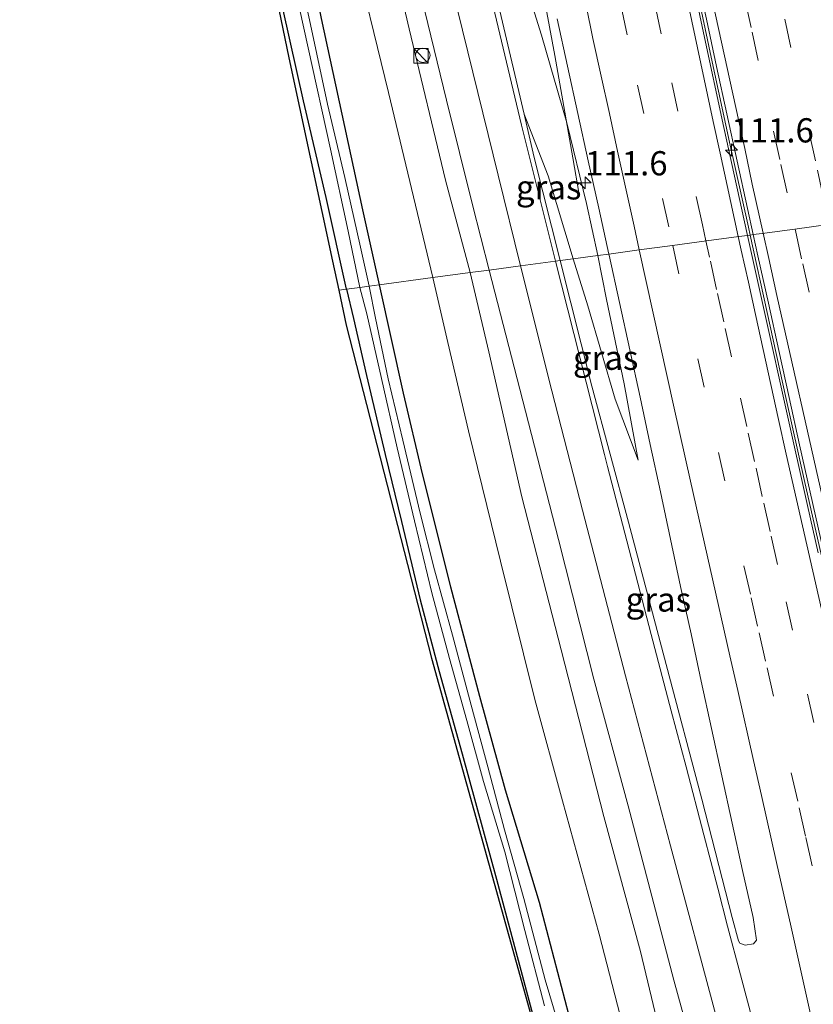
# Model space of a CAD drawing. Units: metres. Extents: x 209997 to 210751, y 512500 to 518750.
# Drawn here: x 210128 to 210210, y 517240 to 517342 of the extents above; entities that cross this region are included whole.
import ezdxf
from ezdxf.enums import TextEntityAlignment as Align

# ---------------------------------------------------------------- set-up
doc = ezdxf.new("R2010")
doc.units = ezdxf.units.M
doc.linetypes.add('VW-3-9_STREEP', pattern=[12, 3, -9])
doc.layers.get('0').update_dxf_attribs({"lineweight": 25})
for name, color, linetype, lineweight in [('B-ME-AM-KILOMETR-S-B1', 7, 'Continuous', 18), ('B-ME-BV-GELEIDECONSTRUCTIE-BARRIER-L-B1', 213, 'BV-STEPBARRIER', 18), ('B-ME-BV-GELEIDECONSTRUCTIE-GELEIDERAIL-L-B1', 213, 'BV-GELEIDERAIL', 18), ('B-ME-GW-KRUINLIJN-L-B1', 93, 'Continuous', 18), ('B-ME-GW-TEENLIJN-L-B1', 93, 'Continuous', 18), ('B-ME-IE-GRASLAND-GV-B6', 93, 'Continuous', 18), ('B-ME-IE-HULPGEOMETRIE-L-B1', 53, 'Continuous', 18), ('B-ME-IE-INRICHTINGSELEMENT-S-B1', 253, 'Continuous', 18), ('B-ME-OG-WATER-GV-B6', 153, 'Continuous', 18), ('B-ME-VH-VERH_SOORT-BITUMEN-GV-B6', 8, 'IE-TERREINAFSCHEIDING-NATUURLIJK-HOUTWAL', 18), ('B-ME-VW-MARKERING-39STREEP-015-L-B1', 255, 'VW-3-9_STREEP', 18), ('B-ME-VW-MARKERING-STREEP-015-L-B1', 7, 'Continuous', 18)]:
    doc.layers.add(name, color=color, linetype=linetype, lineweight=lineweight)
doc.layers.add('B-ME-GW-INSTEEKWATERGANG-L-B1', color=10, linetype='Continuous')
doc.layers.add('B-ME-KG-KADASTRAAL-OPNAMEDTMGRENS-L-B1', color=10, linetype='Continuous')
doc.styles.add('NLCS-ISO', font='NLCS-ISO.TTF')
doc.linetypes.add('BV-GELEIDERAIL', pattern='A,10,-3,[108,NLCS.SHX,S=1,R=0,X=0,Y=0],-3', length=16)
doc.linetypes.add('BV-STEPBARRIER', pattern='A,1,-1,[16,NLCS.SHX,S=1,R=0,X=-1,Y=0],1', length=3)
doc.linetypes.add('IE-TERREINAFSCHEIDING-NATUURLIJK-HOUTWAL', pattern='A,7,-1.5,[67,NLCS.SHX,S=0.75,R=45,X=0,Y=0],-1.5,7,-1.5,[70,NLCS.SHX,S=0.75,R=0,X=0,Y=0],-1.5', length=20)

# ---------------------------------------------------------------- blocks, each defined once
blk = doc.blocks.new('hecto')
for p, q in [((0, 0.625), (-0.625, 0)), ((0, -0.625), (0, 0.625)), ((-0.625, 0), (0.625, 0)), ((0.625, 0), (0, -0.625))]:
    blk.add_line(p, q)
blk = doc.blocks.new('kast')
blk.add_line((-0.75, -0.75), (0.75, 0.75))
blk.add_lwpolyline([(-0.75, 0.75), (0.75, 0.75), (0.75, -0.75), (-0.75, -0.75)], close=True)
blk = doc.blocks.new('dtb')
blk.add_circle((0, 0), 0.75)

msp = doc.modelspace()

# ---------------------------------------------------------------- linework, layer by layer
at = {"layer": 'B-ME-BV-GELEIDECONSTRUCTIE-BARRIER-L-B1'}
for points in [[(210171.868, 517488.449, 7.635), (210173.306, 517479.567, 7.499), (210174.752, 517470.687, 7.343), (210176.245, 517461.812, 7.192), (210177.75, 517452.942, 7.053), (210179.3, 517444.08, 6.872), (210180.872, 517435.137, 6.704), (210182.425, 517426.272, 6.539), (210184.043, 517417.418, 6.34), (210185.701, 517408.573, 6.163), (210187.379, 517399.73, 5.98), (210189.099, 517390.896, 5.814), (210190.818, 517382.062, 5.644), (210192.576, 517373.235, 5.475), (210194.365, 517364.415, 5.308), (210196.188, 517355.601, 5.151), (210198.039, 517346.794, 5.012), (210199.919, 517337.993, 4.862), (210201.823, 517329.196, 4.709), (210203.774, 517320.41, 4.562), (210203.95, 517319.61, 4.55)], [(210203.95, 517319.61, 4.55), (210205.711, 517311.62, 4.422), (210207.644, 517302.83, 4.293), (210209.607, 517294.046, 4.163), (210211.579, 517285.265, 4.039), (210213.581, 517276.49, 3.923), (210215.579, 517267.715, 3.814), (210217.581, 517258.94, 3.71), (210219.566, 517250.163, 3.603), (210221.551, 517241.384, 3.504), (210221.817, 517240.166, 3.499)]]:
    msp.add_polyline3d(points, dxfattribs=at)
at = {"layer": 'B-ME-BV-GELEIDECONSTRUCTIE-GELEIDERAIL-L-B1'}
msp.add_polyline3d([(210170.823, 517401.902, 5.566), (210172.376, 517393.537, 5.433), (210172.47, 517393.034, 5.409), (210173.702, 517386.634, 5.297), (210174.947, 517380.233, 5.158), (210175.843, 517375.806, 5.08), (210177.663, 517366.979, 4.919), (210178.626, 517362.577, 4.817), (210178.732, 517362.094, 4.818), (210179.157, 517360.14, 4.766), (210181.088, 517351.38, 4.646), (210181.514, 517349.426, 4.62), (210181.626, 517348.912, 4.587), (210182.037, 517346.956, 4.576), (210182.449, 517344.999, 4.516), (210182.544, 517344.544, 4.52), (210182.921, 517342.583, 4.432), (210183.753, 517338.141, 4.178), (210184.884, 517331.726, 3.796), (210184.921, 517331.517, 3.77), (210185.63, 517327.581, 3.552), (210186.27, 517323.783, 3.002)], dxfattribs=at)
at = {"layer": 'B-ME-GW-INSTEEKWATERGANG-L-B1'}
for points in [[(210162.224, 517314.016, 1.016), (210160.133, 517323.48, 1.036), (210157.776, 517333.465, 1.141), (210154.248, 517349.363, 1.141), (210151.556, 517362.249, 1.165), (210148.989, 517375.444, 1.242), (210147.881, 517381.813, 1.242), (210147.471, 517384.465, 1.194), (210147.351, 517385.474, 1.173), (210147.446, 517386.116, 1.173), (210148.131, 517386.525, 1.206), (210149.313, 517386.798, 1.198), (210150.291, 517386.87, 1.113), (210151.098, 517386.137, 1.072), (210152.454, 517379.22, 0.988), (210155.706, 517361.536, 0.956), (210159.597, 517341.957, 0.956), (210163.873, 517322.204, 0.899), (210165.616, 517314.47, 0.847)], [(210165.616, 517314.47, 0.847), (210168.08, 517303.284, 0.867), (210170.058, 517294.941, 0.859), (210172.981, 517283.265, 0.859), (210175.959, 517271.983, 0.847), (210178.639, 517262.314, 0.834), (210182.126, 517250.722, 0.834), (210185.534, 517237.696, 0.822), (210190.087, 517220.958, 0.75), (210193.81, 517207.439, 0.73), (210196.223, 517199.009, 0.73), (210198.766, 517189.384, 0.722), (210200.916, 517181.147, 0.709), (210204.406, 517168.849, 0.742), (210206.809, 517160.175, 0.717), (210209.291, 517151.249, 0.717), (210210.623, 517145.923, 0.747)], [(210162.224, 517314.016, 1.016), (210162.946, 517310.994, 1.016), (210164.292, 517305.092, 0.996), (210166.214, 517296.947, 0.984), (210167.908, 517290.015, 0.923), (210169.843, 517281.927, 0.935), (210171.801, 517274.518, 0.915), (210174.182, 517266.019, 0.851), (210177.735, 517253.091, 0.822), (210180.39, 517243.173, 0.802), (210182.426, 517235.577, 0.798), (210184.861, 517226.873, 0.802), (210187.891, 517215.617, 0.782), (210190.791, 517205.034, 0.798), (210193.546, 517195.409, 0.802), (210197.55, 517180.863, 0.83), (210200.269, 517170.663, 0.83), (210202.695, 517161.946, 0.83), (210205.562, 517150.472, 0.911), (210206.84, 517145.166, 0.959)]]:
    msp.add_polyline3d(points, dxfattribs=at)
at = {"layer": 'B-ME-GW-KRUINLIJN-L-B1'}
for points in [[(210155.077, 517396.909, 2.206), (210155.944, 517395.42, 2.271), (210156.826, 517391.882, 2.295), (210157.854, 517386.834, 2.323), (210160.512, 517376.373, 2.46), (210163.941, 517361.232, 2.448), (210168.702, 517340.918, 2.448), (210172.466, 517325.287, 2.428), (210175.002, 517315.728, 2.384)], [(210177.637, 517353.746, 3.832), (210180.119, 517347.535, 3.683), (210182.38, 517340.249, 3.546), (210184.994, 517331.198, 3.4), (210187.02, 517322.855, 3.332), (210188.213, 517317.5, 3.251)], [(210192.357, 517296.372, 2.876), (210190.933, 517304.251, 2.977), (210189.11, 517312.946, 3.122), (210188.213, 517317.5, 3.251)], [(210213.229, 517160.004, 1.222), (210211.802, 517166.759, 1.29), (210208.916, 517178.918, 1.347), (210206.119, 517192.296, 1.444), (210202.245, 517206.372, 1.686), (210199.125, 517218.953, 1.75), (210195.429, 517233.804, 1.823), (210192.621, 517245.63, 1.944), (210188.825, 517259.555, 2.073), (210184.4, 517276.784, 2.186), (210180.334, 517292.571, 2.331), (210176.931, 517307.557, 2.408), (210175.002, 517315.728, 2.384)]]:
    msp.add_polyline3d(points, dxfattribs=at)
at = {"layer": 'B-ME-GW-TEENLIJN-L-B1'}
for points in [[(210153.597, 517394.864, 1.601), (210154.109, 517392.679, 1.448), (210155.119, 517386.125, 1.411), (210156.785, 517377.181, 1.395), (210159.443, 517365.071, 1.327), (210162.74, 517349.99, 1.339), (210166.565, 517334.322, 1.238), (210171.15, 517315.211, 1.206)], [(210180.58, 517332.094, 2.77), (210183.053, 517325.727, 2.944), (210185.665, 517317.159, 2.908)], [(210192.357, 517296.372, 2.876), (210190.01, 517302.658, 2.912), (210187.169, 517312.287, 2.944), (210185.665, 517317.159, 2.908)], [(210213.229, 517160.004, 1.222), (210211.044, 517165.424, 1.169), (210208.99, 517171.534, 1.101), (210205.911, 517183.102, 1.081), (210203.218, 517192.369, 1.024), (210200.081, 517203.44, 1.012), (210197.403, 517213.612, 1.024), (210194.672, 517223.58, 0.964), (210191.038, 517237.027, 1.012), (210188.331, 517247.403, 1.02), (210184.561, 517261.187, 1.105), (210181.698, 517271.625, 1.085), (210178.147, 517285.915, 1.125), (210174.833, 517299.373, 1.157), (210172.689, 517308.507, 1.165), (210171.15, 517315.211, 1.206)]]:
    msp.add_polyline3d(points, dxfattribs=at)
at = {"layer": 'B-ME-IE-GRASLAND-GV-B6'}
for points in [[(210204.258, 517319.651, 3.658), (210203.95, 517319.61, 4.55), (210203.679, 517319.573, 3.652), (210203.372, 517320.962, 3.674), (210201.235, 517330.731, 3.833), (210199.133, 517340.508, 3.994), (210197.053, 517350.288, 4.154), (210195.009, 517360.077, 4.324), (210192.986, 517369.869, 4.499), (210191.038, 517379.677, 4.686), (210189.121, 517389.491, 4.876), (210187.202, 517399.305, 5.059), (210185.334, 517409.128, 5.261), (210183.5, 517418.958, 5.467), (210181.698, 517428.794, 5.674), (210180.849, 517433.721, 5.767), (210179.256, 517442.549, 5.945), (210178.829, 517445.012, 5.986), (210177.145, 517454.867, 6.172), (210175.482, 517464.727, 6.34), (210173.803, 517474.583, 6.507), (210172.197, 517484.452, 6.668), (210170.628, 517494.327, 6.805)], [(210165.607, 517413.446, 5.075), (210171.021, 517385.505, 4.675), (210175.931, 517361.912, 4.26), (210177.637, 517353.746, 3.832), (210180.119, 517347.535, 3.683), (210182.38, 517340.249, 3.546), (210184.994, 517331.198, 3.4), (210187.02, 517322.855, 3.332), (210188.213, 517317.5, 3.251), (210185.665, 517317.159, 2.908), (210183.053, 517325.727, 2.944), (210180.58, 517332.094, 2.77), (210178.209, 517342.166, 2.823), (210175.533, 517353.891, 2.783), (210176.104, 517354.018, 3.017), (210175.311, 517357.581, 3.63), (210173.087, 517367.582, 3.574), (210170.249, 517380.336, 3.517), (210164.047, 517408.685, 3.32)], [(210156.585, 517403.513, 2.472), (210158.72, 517394.001, 2.577), (210160.941, 517384.19, 2.622), (210164.484, 517368.423, 2.646), (210167.228, 517355.725, 2.638), (210169.656, 517345.459, 2.646), (210172.565, 517333.542, 2.65), (210175.253, 517322.719, 2.658), (210176.98, 517315.993, 2.67)], [(210187.526, 517400.704, 5.113), (210188.485, 517395.797, 5.024), (210189.443, 517390.889, 4.928), (210190.401, 517385.981, 4.831), (210191.364, 517381.075, 4.732), (210192.32, 517376.167, 4.641), (210193.304, 517371.264, 4.549), (210194.3, 517366.364, 4.454), (210195.312, 517361.466, 4.369), (210196.32, 517356.569, 4.284), (210197.344, 517351.675, 4.21), (210198.38, 517346.783, 4.124), (210199.417, 517341.891, 4.048), (210200.465, 517337.002, 3.952), (210201.519, 517332.114, 3.876), (210202.588, 517327.228, 3.788), (210203.662, 517322.344, 3.703), (210204.258, 517319.651, 3.658)], [(210176.98, 517315.993, 2.67), (210175.002, 517315.728, 2.384), (210172.466, 517325.287, 2.428), (210168.702, 517340.918, 2.448), (210163.941, 517361.232, 2.448), (210160.512, 517376.373, 2.46), (210157.854, 517386.834, 2.323), (210156.826, 517391.882, 2.295), (210155.944, 517395.42, 2.271), (210155.077, 517396.909, 2.206), (210154.853, 517398.549, 2.247)], [(210175.002, 517315.728, 2.384), (210171.15, 517315.211, 1.206), (210166.565, 517334.322, 1.238), (210162.74, 517349.99, 1.339), (210159.443, 517365.071, 1.327), (210156.785, 517377.181, 1.395), (210155.119, 517386.125, 1.411), (210154.109, 517392.679, 1.448), (210153.597, 517394.864, 1.601), (210154.077, 517395.149, 1.69), (210154.771, 517395.991, 2.065), (210155.077, 517396.909, 2.206), (210155.944, 517395.42, 2.271), (210156.826, 517391.882, 2.295), (210157.854, 517386.834, 2.323), (210160.512, 517376.373, 2.46), (210163.941, 517361.232, 2.448), (210168.702, 517340.918, 2.448), (210172.466, 517325.287, 2.428), (210175.002, 517315.728, 2.384)], [(210154.248, 517349.363, 1.141), (210157.776, 517333.465, 1.141), (210160.133, 517323.48, 1.036), (210162.224, 517314.016, 1.016), (210161.449, 517313.912, 1.02), (210160.78, 517316.9, 1.028), (210156.275, 517337.903, 1.093), (210145.358, 517390.675, 1.153)], [(210162.74, 517349.99, 1.339), (210166.565, 517334.322, 1.238), (210171.15, 517315.211, 1.206), (210165.616, 517314.47, 0.847)], [(210157.387, 517343.006, -0.267), (210158.254, 517338.936, -0.267), (210160.584, 517328.466, -0.267), (210162.394, 517320.013, -0.267), (210163.605, 517314.201, -0.267), (210162.224, 517314.016, 1.016), (210160.133, 517323.48, 1.036), (210157.776, 517333.465, 1.141), (210154.248, 517349.363, 1.141)], [(210159.597, 517341.957, 0.956), (210163.873, 517322.204, 0.899), (210165.616, 517314.47, 0.847), (210164.574, 517314.331, -0.267), (210163.684, 517318.35, -0.267), (210162.04, 517325.539, -0.267), (210160.262, 517333.108, -0.267), (210158.598, 517340.878, -0.267), (210156.894, 517348.843, -0.267)], [(210183.997, 517341.933, 3.673), (210185.077, 517337.051, 3.647), (210186.149, 517332.167, 3.538), (210187.209, 517327.281, 3.433), (210188.295, 517322.4, 3.353), (210189.327, 517317.649, 3.27), (210188.213, 517317.5, 3.251), (210187.02, 517322.855, 3.332), (210184.994, 517331.198, 3.4), (210182.38, 517340.249, 3.546), (210180.119, 517347.535, 3.683)], [(210165.616, 517314.47, 0.847), (210163.873, 517322.204, 0.899), (210159.597, 517341.957, 0.956)], [(210184.317, 517316.978, 2.731), (210181.635, 517327.612, 2.747), (210180.58, 517332.094, 2.77), (210183.053, 517325.727, 2.944), (210185.665, 517317.159, 2.908), (210184.317, 517316.978, 2.731)], [(210210.959, 517286.795, 3.161), (210209.867, 517291.675, 3.233), (210207.693, 517301.436, 3.37), (210205.53, 517311.198, 3.517), (210203.679, 517319.573, 3.652), (210203.95, 517319.61, 4.55), (210204.258, 517319.651, 3.658), (210204.742, 517317.462, 3.621), (210205.831, 517312.582, 3.537), (210206.904, 517307.698, 3.472), (210207.988, 517302.816, 3.405), (210209.049, 517297.93, 3.327), (210210.151, 517293.052, 3.249), (210211.232, 517288.17, 3.185)], [(210184.317, 517316.978, 2.731), (210185.665, 517317.159, 2.908), (210187.169, 517312.287, 2.944), (210190.01, 517302.658, 2.912), (210192.357, 517296.372, 2.876), (210190.933, 517304.251, 2.977), (210189.11, 517312.946, 3.122), (210188.213, 517317.5, 3.251), (210189.327, 517317.649, 3.27), (210189.357, 517317.514, 3.267), (210190.432, 517312.631, 3.189), (210191.494, 517307.745, 3.127), (210192.562, 517302.86, 3.067), (210193.615, 517297.973, 2.998), (210194.663, 517293.084, 2.936), (210195.7, 517288.192, 2.865), (210196.758, 517283.305, 2.777), (210197.837, 517278.423, 2.709), (210198.886, 517273.534, 2.663), (210199.948, 517268.649, 2.609), (210201.008, 517263.762, 2.552), (210202.083, 517258.879, 2.497), (210203.161, 517253.999, 2.444), (210204.24, 517249.116, 2.392), (210204.596, 517246.791, 2.359), (210204.275, 517246.413, 2.329), (210203.43, 517246.288, 2.313), (210202.882, 517246.479, 2.342), (210202.748, 517246.727, 2.334), (210202.074, 517249.137, 2.358), (210198.949, 517261.332, 2.444), (210195.271, 517275.265, 2.581), (210191.377, 517289.939, 2.658), (210187.598, 517304.012, 2.678), (210184.317, 517316.978, 2.731)], [(210192.357, 517296.372, 2.876), (210190.01, 517302.658, 2.912), (210187.169, 517312.287, 2.944), (210185.665, 517317.159, 2.908), (210188.213, 517317.5, 3.251), (210189.11, 517312.946, 3.122), (210190.933, 517304.251, 2.977), (210192.357, 517296.372, 2.876)], [(210191.038, 517237.027, 1.012), (210188.331, 517247.403, 1.02), (210184.561, 517261.187, 1.105), (210181.698, 517271.625, 1.085), (210178.147, 517285.915, 1.125), (210174.833, 517299.373, 1.157), (210172.689, 517308.507, 1.165), (210171.15, 517315.211, 1.206), (210175.002, 517315.728, 2.384)], [(210195.429, 517233.804, 1.823), (210192.621, 517245.63, 1.944), (210188.825, 517259.555, 2.073), (210184.4, 517276.784, 2.186), (210180.334, 517292.571, 2.331), (210176.931, 517307.557, 2.408), (210175.002, 517315.728, 2.384), (210176.98, 517315.993, 2.67), (210180.72, 517301.436, 2.642), (210184.12, 517288.177, 2.541), (210187.78, 517273.735, 2.436), (210191.33, 517260.647, 2.279), (210196.071, 517242.667, 2.134), (210199.946, 517228.502, 2.097)], [(210175.002, 517315.728, 2.384), (210176.931, 517307.557, 2.408), (210180.334, 517292.571, 2.331), (210184.4, 517276.784, 2.186), (210188.825, 517259.555, 2.073), (210192.621, 517245.63, 1.944), (210195.429, 517233.804, 1.823)], [(210184.972, 517235.28, -0.267), (210182.766, 517242.677, -0.267), (210180.565, 517251.08, -0.267), (210178.563, 517258.18, -0.267), (210176.84, 517264.672, -0.267), (210175.098, 517271.068, -0.267), (210173.181, 517278.291, -0.267), (210171.331, 517285.049, -0.267), (210169.854, 517290.876, -0.267), (210168.039, 517298.424, -0.267), (210166.55, 517304.765, -0.267), (210165.229, 517311.028, -0.267), (210164.574, 517314.331, -0.267), (210165.616, 517314.47, 0.847), (210168.08, 517303.284, 0.867), (210170.058, 517294.941, 0.859), (210172.981, 517283.265, 0.859), (210175.959, 517271.983, 0.847), (210178.639, 517262.314, 0.834), (210182.126, 517250.722, 0.834), (210185.534, 517237.696, 0.822)], [(210185.534, 517237.696, 0.822), (210182.126, 517250.722, 0.834), (210178.639, 517262.314, 0.834), (210175.959, 517271.983, 0.847), (210172.981, 517283.265, 0.859), (210170.058, 517294.941, 0.859), (210168.08, 517303.284, 0.867), (210165.616, 517314.47, 0.847), (210171.15, 517315.211, 1.206), (210172.689, 517308.507, 1.165), (210174.833, 517299.373, 1.157), (210178.147, 517285.915, 1.125), (210181.698, 517271.625, 1.085), (210184.561, 517261.187, 1.105), (210188.331, 517247.403, 1.02), (210191.038, 517237.027, 1.012)], [(210183.394, 517231.525, 0.794), (210171.015, 517275.904, 0.984), (210162.192, 517310.317, 1.089), (210161.449, 517313.912, 1.02), (210162.224, 517314.016, 1.016), (210162.946, 517310.994, 1.016), (210164.292, 517305.092, 0.996), (210166.214, 517296.947, 0.984), (210167.908, 517290.015, 0.923), (210169.843, 517281.927, 0.935), (210171.801, 517274.518, 0.915), (210174.182, 517266.019, 0.851), (210177.735, 517253.091, 0.822), (210180.39, 517243.173, 0.802), (210182.426, 517235.577, 0.798)], [(210182.426, 517235.577, 0.798), (210180.39, 517243.173, 0.802), (210177.735, 517253.091, 0.822), (210174.182, 517266.019, 0.851), (210171.801, 517274.518, 0.915), (210169.843, 517281.927, 0.935), (210167.908, 517290.015, 0.923), (210166.214, 517296.947, 0.984), (210164.292, 517305.092, 0.996), (210162.946, 517310.994, 1.016), (210162.224, 517314.016, 1.016), (210163.605, 517314.201, -0.267), (210164.343, 517311.474, -0.267), (210165.843, 517304.776, -0.267), (210167.48, 517297.647, -0.267), (210169.242, 517290.094, -0.267), (210171.049, 517282.65, -0.267), (210172.858, 517275.867, -0.267), (210174.658, 517269.481, -0.267), (210176.398, 517263.177, -0.267), (210178.608, 517255.925, -0.267), (210180.67, 517247.799, -0.267), (210182.69, 517240.015, -0.267)]]:
    msp.add_polyline3d(points, dxfattribs=at)
at = {"layer": 'B-ME-IE-HULPGEOMETRIE-L-B1'}
msp.add_polyline3d([(210161.449, 517313.912, 1.02), (210162.224, 517314.016, 1.016), (210163.605, 517314.201, -0.267), (210164.574, 517314.331, -0.267), (210165.616, 517314.47, 0.847), (210171.15, 517315.211, 1.206), (210175.002, 517315.728, 2.384), (210176.98, 517315.993, 2.67), (210180.203, 517316.426, 2.628), (210183.812, 517316.91, 2.637), (210184.317, 517316.978, 2.731), (210185.665, 517317.159, 2.908), (210188.213, 517317.5, 3.251), (210189.327, 517317.649, 3.27), (210192.47, 517318.071, 3.458), (210195.932, 517318.535, 3.524), (210199.437, 517319.005, 3.582), (210202.757, 517319.45, 3.638), (210203.679, 517319.573, 3.652), (210203.95, 517319.61, 4.55), (210204.258, 517319.651, 3.658), (210205.181, 517319.775, 3.668), (210208.548, 517320.226, 3.61), (210212.014, 517320.691, 3.549)], dxfattribs=at)
at = {"layer": 'B-ME-KG-KADASTRAAL-OPNAMEDTMGRENS-L-B1'}
for points in [[(210128.456, 517501.23, 1.331), (210128.814, 517499.767, 1.353), (210131.828, 517487.444, 1.536), (210138.361, 517478.883, 1.742), (210141.816, 517459.493, 1.726), (210139.874, 517458.7, 1.653), (210140.138, 517455.746, 1.702), (210142.323, 517454.945, 2.013), (210142.269, 517454.871, 1.807), (210144.713, 517441.158, 2.013), (210146.806, 517431.489, 1.686), (210151.768, 517397.258, 2.283), (210152.449, 517394.182, 1.387), (210152.984, 517391.988, 1.234), (210145.358, 517390.675, 1.153), (210156.275, 517337.903, 1.093), (210160.78, 517316.9, 1.028), (210161.449, 517313.912, 1.02)], [(210161.449, 517313.912, 1.02), (210162.192, 517310.317, 1.089), (210171.015, 517275.904, 0.984), (210183.394, 517231.525, 0.794), (210193.255, 517194.088, 0.798), (210205.428, 517147.997, 1.068), (210206.17, 517145.188, 0.935)]]:
    msp.add_polyline3d(points, dxfattribs=at)
at = {"layer": 'B-ME-OG-WATER-GV-B6'}
for points in [[(210150.83, 517379.949, -0.267), (210151.589, 517376.358, -0.267), (210152.61, 517371.156, -0.267), (210153.981, 517363.26, -0.267), (210155.452, 517355.816, -0.267), (210156.894, 517348.843, -0.267), (210158.598, 517340.878, -0.267), (210160.262, 517333.108, -0.267), (210162.04, 517325.539, -0.267), (210163.684, 517318.35, -0.267), (210164.574, 517314.331, -0.267), (210163.605, 517314.201, -0.267), (210162.394, 517320.013, -0.267), (210160.584, 517328.466, -0.267), (210158.254, 517338.936, -0.267), (210157.387, 517343.006, -0.267), (210157.31, 517343.354, -0.267), (210156.437, 517347.293, -0.267), (210155.558, 517351.258, -0.267), (210153.801, 517359.532, -0.267), (210152.269, 517367.887, -0.267), (210150.732, 517376.31, -0.267), (210149.925, 517379.749, -0.267), (210150.83, 517379.949, -0.267)], [(210182.69, 517240.015, -0.267), (210180.67, 517247.799, -0.267), (210178.608, 517255.925, -0.267), (210176.398, 517263.177, -0.267), (210174.658, 517269.481, -0.267), (210172.858, 517275.867, -0.267), (210171.049, 517282.65, -0.267), (210169.242, 517290.094, -0.267), (210167.48, 517297.647, -0.267), (210165.843, 517304.776, -0.267), (210164.343, 517311.474, -0.267), (210163.605, 517314.201, -0.267), (210164.574, 517314.331, -0.267), (210165.229, 517311.028, -0.267), (210166.55, 517304.765, -0.267), (210168.039, 517298.424, -0.267), (210169.854, 517290.876, -0.267), (210171.331, 517285.049, -0.267), (210173.181, 517278.291, -0.267), (210175.098, 517271.068, -0.267), (210176.84, 517264.672, -0.267), (210178.563, 517258.18, -0.267), (210180.565, 517251.08, -0.267), (210182.766, 517242.677, -0.267), (210184.972, 517235.28, -0.267)]]:
    msp.add_polyline3d(points, dxfattribs=at)
at = {"layer": 'B-ME-VH-VERH_SOORT-BITUMEN-GV-B6'}
for points in [[(210144.62, 517497.32, 1.936), (210148.626, 517478.55, 2), (210152.726, 517459.604, 2.174), (210157.294, 517437.666, 2.251), (210163.475, 517408.562, 2.456), (210169.677, 517380.21, 2.735), (210175.533, 517353.891, 2.783), (210178.209, 517342.166, 2.823), (210180.58, 517332.094, 2.77)], [(210180.58, 517332.094, 2.77), (210181.635, 517327.612, 2.747), (210184.317, 517316.978, 2.731), (210183.812, 517316.91, 2.637), (210180.203, 517316.426, 2.628), (210176.98, 517315.993, 2.67), (210175.253, 517322.719, 2.658), (210172.565, 517333.542, 2.65), (210169.656, 517345.459, 2.646), (210167.228, 517355.725, 2.638), (210164.484, 517368.423, 2.646), (210160.941, 517384.19, 2.622), (210158.72, 517394.001, 2.577), (210156.585, 517403.513, 2.472), (210153.375, 517418.12, 2.319), (210150.271, 517432.937, 2.158), (210148.488, 517441.533, 2.105), (210144.525, 517460.072, 1.924), (210141.413, 517475.589, 1.887), (210139.143, 517485.788, 1.887), (210137.163, 517494.874, 1.867)], [(210204.258, 517319.651, 3.658), (210203.662, 517322.344, 3.703), (210202.588, 517327.228, 3.788), (210201.519, 517332.114, 3.876), (210200.465, 517337.002, 3.952), (210199.417, 517341.891, 4.048), (210198.38, 517346.783, 4.124), (210197.344, 517351.675, 4.21), (210196.32, 517356.569, 4.284), (210195.312, 517361.466, 4.369), (210194.3, 517366.364, 4.454), (210193.304, 517371.264, 4.549), (210192.32, 517376.167, 4.641), (210191.364, 517381.075, 4.732), (210190.401, 517385.981, 4.831), (210189.443, 517390.889, 4.928), (210188.485, 517395.797, 5.024), (210187.526, 517400.704, 5.113)], [(210202.507, 517397.596, 4.681), (210203.469, 517392.689, 4.592), (210205.437, 517382.885, 4.4), (210206.375, 517377.974, 4.313), (210207.364, 517373.071, 4.228), (210209.407, 517363.282, 4.038), (210210.391, 517358.38, 3.948), (210211.456, 517353.495, 3.858), (210213.517, 517343.709, 3.686), (210214.56, 517339.521, 3.609), (210214.759, 517339.57, 3.523), (210215.078, 517338.253, 3.498), (210216.218, 517333.385, 3.428), (210217.348, 517328.515, 3.344), (210218.447, 517323.636, 3.273), (210218.91, 517321.615, 3.241), (210215.527, 517321.162, 3.432), (210212.014, 517320.691, 3.549), (210208.548, 517320.226, 3.61), (210205.181, 517319.775, 3.668), (210204.258, 517319.651, 3.658)], [(210197.053, 517350.288, 4.154), (210199.133, 517340.508, 3.994), (210201.235, 517330.731, 3.833), (210203.372, 517320.962, 3.674), (210203.679, 517319.573, 3.652), (210202.757, 517319.45, 3.638), (210199.437, 517319.005, 3.582), (210195.932, 517318.535, 3.524), (210192.47, 517318.071, 3.458), (210189.327, 517317.649, 3.27), (210188.295, 517322.4, 3.353), (210187.209, 517327.281, 3.433), (210186.149, 517332.167, 3.538), (210185.077, 517337.051, 3.647), (210183.997, 517341.933, 3.673)], [(210204.258, 517319.651, 3.658), (210205.181, 517319.775, 3.668), (210208.548, 517320.226, 3.61), (210212.014, 517320.691, 3.549), (210215.527, 517321.162, 3.432), (210218.91, 517321.615, 3.241), (210219.563, 517318.763, 3.195), (210220.687, 517313.891, 3.112), (210221.806, 517309.018, 3.042), (210222.882, 517304.135, 2.978), (210224.033, 517299.269, 2.917), (210225.171, 517294.4, 2.854), (210226.296, 517289.528, 2.793), (210227.424, 517284.659, 2.727), (210228.555, 517279.788, 2.656), (210229.668, 517274.914, 2.595), (210230.777, 517270.038, 2.528), (210231.894, 517265.165, 2.462), (210233.008, 517260.29, 2.402), (210233.788, 517257.074, 2.361), (210234.342, 517254.636, 2.327), (210235.449, 517249.76, 2.28), (210236.559, 517244.885, 2.218), (210237.639, 517240.003, 2.152)], [(210199.946, 517228.502, 2.097), (210196.071, 517242.667, 2.134), (210191.33, 517260.647, 2.279), (210187.78, 517273.735, 2.436), (210184.12, 517288.177, 2.541), (210180.72, 517301.436, 2.642), (210176.98, 517315.993, 2.67), (210180.203, 517316.426, 2.628), (210183.812, 517316.91, 2.637), (210184.317, 517316.978, 2.731), (210187.598, 517304.012, 2.678), (210191.377, 517289.939, 2.658), (210195.271, 517275.265, 2.581), (210198.949, 517261.332, 2.444), (210202.074, 517249.137, 2.358), (210202.748, 517246.727, 2.334), (210202.882, 517246.479, 2.342), (210203.43, 517246.288, 2.313), (210204.275, 517246.413, 2.329), (210204.596, 517246.791, 2.359), (210204.24, 517249.116, 2.392), (210203.161, 517253.999, 2.444), (210202.083, 517258.879, 2.497), (210201.008, 517263.762, 2.552), (210199.948, 517268.649, 2.609), (210198.886, 517273.534, 2.663), (210197.837, 517278.423, 2.709), (210196.758, 517283.305, 2.777), (210195.7, 517288.192, 2.865), (210194.663, 517293.084, 2.936), (210193.615, 517297.973, 2.998), (210192.562, 517302.86, 3.067), (210191.494, 517307.745, 3.127), (210190.432, 517312.631, 3.189), (210189.357, 517317.514, 3.267), (210189.327, 517317.649, 3.27), (210192.47, 517318.071, 3.458), (210195.932, 517318.535, 3.524), (210199.437, 517319.005, 3.582), (210202.757, 517319.45, 3.638), (210203.679, 517319.573, 3.652), (210205.53, 517311.198, 3.517), (210207.693, 517301.436, 3.37), (210209.867, 517291.675, 3.233), (210210.959, 517286.795, 3.161)], [(210222.278, 517239.151, 2.584), (210221.774, 517241.599, 2.605), (210220.663, 517246.474, 2.666), (210219.558, 517251.351, 2.715), (210218.52, 517256.242, 2.779), (210216.795, 517263.797, 2.875), (210214.571, 517273.546, 2.994), (210213.443, 517278.417, 3.048), (210212.352, 517283.297, 3.112), (210211.232, 517288.17, 3.185), (210210.151, 517293.052, 3.249), (210209.049, 517297.93, 3.327), (210207.988, 517302.816, 3.405), (210206.904, 517307.698, 3.472), (210205.831, 517312.582, 3.537), (210204.742, 517317.462, 3.621), (210204.258, 517319.651, 3.658)]]:
    msp.add_polyline3d(points, dxfattribs=at)
at = {"layer": 'B-ME-VW-MARKERING-39STREEP-015-L-B1'}
for points in [[(210163.2997, 517490.7905, 6.5661), (210167.6995, 517464.1397, 6.1646), (210168.2467, 517460.8319, 6.0867), (210168.7937, 517457.5239, 6.0488), (210170.5035, 517447.4343, 5.868), (210171.1187, 517443.9607, 5.78), (210171.7341, 517440.4873, 5.7312), (210172.9647, 517433.5403, 5.5693), (210173.5801, 517430.0667, 5.5134), (210174.1955, 517426.5931, 5.4318), (210178.5351, 517403.0695, 4.9666), (210179.2205, 517399.5549, 4.8651), (210180.4093, 517393.4595, 4.7915), (210181.2765, 517389.0119, 4.6725), (210181.9619, 517385.4975, 4.6374), (210182.6473, 517381.9831, 4.5368), (210183.3327, 517378.4687, 4.4972), (210192.2927, 517335.0875, 3.7527), (210195.9431, 517318.5365, 3.4741)], [(210212.1187, 517320.705, 3.496), (210211.5295, 517323.3665, 3.5282), (210210.6849, 517327.2705, 3.6187), (210208.1509, 517338.9825, 3.8182), (210207.3061, 517342.8865, 3.9048), (210206.4615, 517346.7905, 3.935), (210205.6169, 517350.6945, 4.0202), (210202.4135, 517366.0795, 4.2789), (210201.6565, 517369.8681, 4.3637), (210200.8995, 517373.6567, 4.4158), (210194.1165, 517408.5409, 5.0882), (210193.3639, 517412.4419, 5.1844), (210192.6111, 517416.3431, 5.2514), (210192.0527, 517419.4093, 5.3219), (210191.4941, 517422.4755, 5.3702), (210190.3769, 517428.6081, 5.517), (210189.1281, 517435.2313, 5.6191), (210187.8793, 517441.8545, 5.756), (210187.2549, 517445.1661, 5.8045), (210186.6471, 517448.8639, 5.8989), (210181.1445, 517482.7089, 6.4762), (210180.5305, 517486.5197, 6.5093)], [(210192.0317, 517400.5749, 5.0033), (210192.7755, 517396.7135, 4.9282), (210193.5193, 517392.8521, 4.8796), (210194.2629, 517388.9905, 4.7898), (210195.7505, 517381.2679, 4.6709), (210196.4941, 517377.4065, 4.5844), (210197.2781, 517373.5451, 4.5276), (210198.0621, 517369.6839, 4.425), (210202.6721, 517347.4057, 4.0294), (210203.4093, 517343.9891, 3.9995), (210204.1465, 517340.5725, 3.9173), (210206.3581, 517330.3229, 3.7457), (210207.1119, 517326.9039, 3.7064), (210208.5828, 517320.2307, 3.56)], [(210199.3788, 517318.9972, 3.536), (210199.0133, 517320.6609, 3.5494), (210194.7563, 517340.3787, 3.884), (210194.0583, 517343.6421, 3.9219), (210193.4333, 517346.5791, 3.9739), (210192.1831, 517352.4543, 4.0201), (210191.5553, 517355.4047, 4.1176), (210189.3575, 517366.1819, 4.2907), (210188.6255, 517369.7719, 4.3786), (210187.9381, 517373.1935, 4.4147), (210184.1249, 517392.5265, 4.8151), (210182.9117, 517398.8649, 4.8955)], [(210208.5828, 517320.2307, 3.56), (210208.6191, 517320.0659, 3.5564), (210209.3729, 517316.6469, 3.5249), (210213.2629, 517299.2679, 3.2388), (210214.0775, 517295.7069, 3.2078), (210223.3037, 517255.4535, 2.6743), (210226.8279, 517240.1273, 2.4923)], [(210195.9431, 517318.5365, 3.4741), (210200.6613, 517297.1433, 3.1139), (210204.0429, 517282.1563, 2.9191), (210204.8715, 517278.5371, 2.8438), (210205.7003, 517274.9177, 2.8552), (210208.1865, 517264.0599, 2.6982), (210209.0151, 517260.4405, 2.6647), (210209.6941, 517257.3987, 2.6178), (210211.7311, 517248.2729, 2.524), (210212.5255, 517244.6443, 2.4568), (210213.3199, 517241.0155, 2.4178), (210214.2169, 517236.9189, 2.4165)], [(210217.1631, 517240.0603, 2.4985), (210213.2129, 517257.5713, 2.6711), (210208.3321, 517278.8187, 2.9219), (210206.7753, 517285.5925, 3.0375), (210205.9937, 517288.9939, 3.0543), (210205.1945, 517292.6147, 3.1166), (210204.3971, 517296.2261, 3.1418), (210203.6015, 517299.8301, 3.2261), (210202.0095, 517307.0413, 3.3183), (210201.2125, 517310.6511, 3.3976), (210200.4793, 517313.9885, 3.4424), (210199.7469, 517317.3221, 3.5225), (210199.3788, 517318.9972, 3.536)]]:
    msp.add_polyline3d(points, dxfattribs=at)
at = {"layer": 'B-ME-VW-MARKERING-STREEP-015-L-B1'}
for points in [[(210205.2869, 517319.7892, 3.6278), (210204.1591, 517324.8615, 3.6863), (210203.3805, 517328.5365, 3.7781), (210199.7553, 517345.2025, 4.082), (210192.9677, 517378.1617, 4.6366), (210192.2815, 517381.6783, 4.7278), (210191.5955, 517385.1951, 4.7744), (210187.2953, 517407.3055, 5.2005), (210183.3195, 517428.7077, 5.6638), (210182.6917, 517432.1737, 5.7136), (210182.0895, 517435.6189, 5.7973), (210176.0679, 517470.7617, 6.417), (210175.4657, 517474.3221, 6.4998), (210174.8637, 517477.8825, 6.5211), (210174.3161, 517481.3275, 6.599), (210173.7687, 517484.7723, 6.6561), (210173.2211, 517488.2173, 6.6906), (210172.1261, 517495.1069, 6.8139), (210171.5787, 517498.5519, 6.8439), (210165.1253, 517540.9283, 7.3267), (210161.5269, 517566.0297, 7.5295), (210161.0465, 517569.6769, 7.5361), (210160.5663, 517573.3243, 7.5789), (210157.7012, 517595.5975, 7.6673)], [(210138.366, 517505.611, 1.936), (210142.137, 517487.893, 1.92), (210147.272, 517463.81, 1.972), (210154.189, 517431.608, 2.315), (210160.008, 517404.294, 2.537), (210164.264, 517384.517, 2.63), (210168.959, 517363.302, 2.702), (210173.197, 517345.017, 2.71), (210177.898, 517325.789, 2.69), (210180.203, 517316.426, 2.628)], [(210183.812, 517316.91, 2.637), (210180.313, 517330.956, 2.662), (210176.013, 517349.073, 2.706), (210171.94, 517366.697, 2.731), (210167.916, 517384.836, 2.698), (210163.27, 517406.36, 2.593), (210158.107, 517430.526, 2.388), (210152.952, 517454.975, 2.142), (210149.09, 517472.916, 2.013), (210144.468, 517494.707, 1.9), (210142.413, 517504.173, 1.9)], [(210202.7208, 517319.4451, 3.5945), (210201.5599, 517324.7289, 3.6585), (210200.8273, 517328.0627, 3.7571), (210200.1301, 517331.3221, 3.785), (210194.1091, 517359.6967, 4.2509), (210188.5865, 517387.1415, 4.7594), (210183.1439, 517415.7671, 5.3293), (210180.4043, 517430.8741, 5.6441), (210179.8647, 517433.8845, 5.7318), (210175.6197, 517458.4635, 6.2056), (210175.1129, 517461.4475, 6.2388), (210173.935, 517468.565, 6.399), (210172.467, 517477.414, 6.546), (210171.011, 517486.314, 6.678)], [(210176.0847, 517397.6163, 4.7929), (210177.4647, 517390.5011, 4.6777), (210178.1545, 517386.9435, 4.595), (210179.5345, 517379.8281, 4.4888), (210180.2245, 517376.2705, 4.3848), (210180.8561, 517373.1525, 4.321), (210181.4877, 517370.0345, 4.2896), (210182.7511, 517363.7987, 4.1585), (210183.4579, 517360.3849, 4.1208), (210184.1647, 517356.9711, 3.9819), (210184.8713, 517353.5573, 3.9696), (210185.5781, 517350.1437, 3.9341), (210186.2849, 517346.7299, 3.8735), (210186.9917, 517343.3161, 3.8311), (210187.6985, 517339.9023, 3.7215), (210188.5477, 517336.0249, 3.6896), (210189.3971, 517332.1477, 3.5886), (210190.2463, 517328.2703, 3.5795), (210191.9447, 517320.5157, 3.4334), (210192.4849, 517318.073, 3.4016)], [(210222.7763, 517229.9989, 2.4479), (210219.6875, 517244.1843, 2.5891), (210218.9345, 517247.5663, 2.6016), (210217.3333, 517254.6423, 2.7131), (210213.9403, 517269.4193, 2.8804), (210213.1617, 517272.8075, 2.9368), (210207.6755, 517296.9635, 3.2377), (210206.8791, 517300.5711, 3.2597), (210206.0827, 517304.1785, 3.3436), (210205.2861, 517307.7861, 3.3814), (210204.4897, 517311.3937, 3.4749), (210203.7573, 517314.7275, 3.5061), (210203.0249, 517318.0613, 3.5808), (210202.7208, 517319.4451, 3.5945)], [(210227.3245, 517222.6395, 2.3777), (210218.3721, 517262.1821, 2.7966), (210217.6139, 517265.4955, 2.8582), (210216.8785, 517268.6941, 2.8923), (210216.1429, 517271.8927, 2.9511), (210214.6721, 517278.2899, 3.0099), (210213.9365, 517281.4885, 3.0172), (210212.1267, 517289.2471, 3.1676), (210211.4021, 517292.4923, 3.201), (210206.7143, 517313.3693, 3.5057), (210205.8625, 517317.2001, 3.5979), (210205.2869, 517319.7892, 3.6278)], [(210192.4849, 517318.073, 3.4016), (210196.1003, 517301.7231, 3.1346), (210197.7623, 517294.2059, 3.0451), (210201.8395, 517276.1667, 2.7855), (210202.6551, 517272.5589, 2.753), (210204.2859, 517265.3433, 2.6649), (210205.1015, 517261.7355, 2.5952), (210206.6755, 517254.7939, 2.5338), (210207.4341, 517251.4601, 2.4749), (210208.1927, 517248.1265, 2.47), (210213.6419, 517223.4811, 2.2183), (210214.4111, 517219.8025, 2.1525), (210215.1805, 517216.1237, 2.1387), (210219.7485, 517193.6401, 1.9019), (210220.5193, 517189.7563, 1.8856), (210221.9405, 517182.5151, 1.7938), (210222.5907, 517179.1573, 1.7808), (210223.8915, 517172.4419, 1.7101), (210227.3583, 517154.3325, 1.5738), (210228.0803, 517150.5347, 1.5703), (210229.4779, 517142.7525, 1.4852), (210230.1767, 517138.8615, 1.4969), (210232.2731, 517127.1883, 1.4267)], [(210180.203, 517316.426, 2.628), (210183.46, 517303.522, 2.674), (210186.62, 517291.184, 2.642), (210191.059, 517274.082, 2.46), (210195.717, 517256.528, 2.368), (210200.644, 517238.14, 2.234), (210205.492, 517220.177, 2.061), (210209.085, 517206.794, 1.915)], [(210212.397, 517207.581, 1.997), (210211.249, 517211.88, 2.014), (210210.531, 517214.552, 2.037), (210209.304, 517219.15, 2.074), (210208.067, 517223.807, 2.112), (210206.903, 517228.283, 2.153), (210205.452, 517233.746, 2.198), (210204.245, 517238.292, 2.237), (210202.933, 517243.196, 2.279), (210201.612, 517248.238, 2.314), (210200.593, 517252.173, 2.347), (210199.161, 517257.665, 2.373), (210197.313, 517264.698, 2.416), (210195.765, 517270.482, 2.476), (210193.697, 517278.369, 2.552), (210192.327, 517283.659, 2.592), (210190.751, 517289.74, 2.631), (210189.201, 517295.707, 2.67), (210188.907, 517296.955, 2.678), (210183.812, 517316.91, 2.637)]]:
    msp.add_polyline3d(points, dxfattribs=at)

# ---------------------------------------------------------------- block references
at = {"layer": 'B-ME-AM-KILOMETR-S-B1', "rotation": 90}
for p in [(210202.003, 517328.39, 3.803), (210186.89, 517324.991, 3.367)]:
    msp.add_blockref('hecto', p, dxfattribs=at)
at = {"layer": 'B-ME-IE-INRICHTINGSELEMENT-S-B1', "rotation": 90}
for name, p in [('kast', (210169.927, 517338.1221, 2.6249)), ('dtb', (210170.1253, 517338.1749, 2.613))]:
    msp.add_blockref(name, p, dxfattribs=at)

# ---------------------------------------------------------------- texts
at = {"layer": 'B-ME-AM-KILOMETR-S-B1', "ltscale": 0.2, "style": 'NLCS-ISO'}
for p in [(210202.003, 517328.39, 3.803), (210186.89, 517324.991, 3.367)]:
    msp.add_text('111.6', height=2.5, dxfattribs=at).set_placement(p, align=Align.BOTTOM_LEFT)
at = {"layer": 'B-ME-IE-GRASLAND-GV-B6', "ltscale": 0.2, "style": 'NLCS-ISO'}
for p in [(210183.1225, 517324.536), (210189.011, 517306.936), (210194.4565, 517281.9685)]:
    msp.add_text('gras', height=2.5, dxfattribs=at).set_placement(p, align=Align.MIDDLE_CENTER)

doc.saveas('drawing.dxf')
